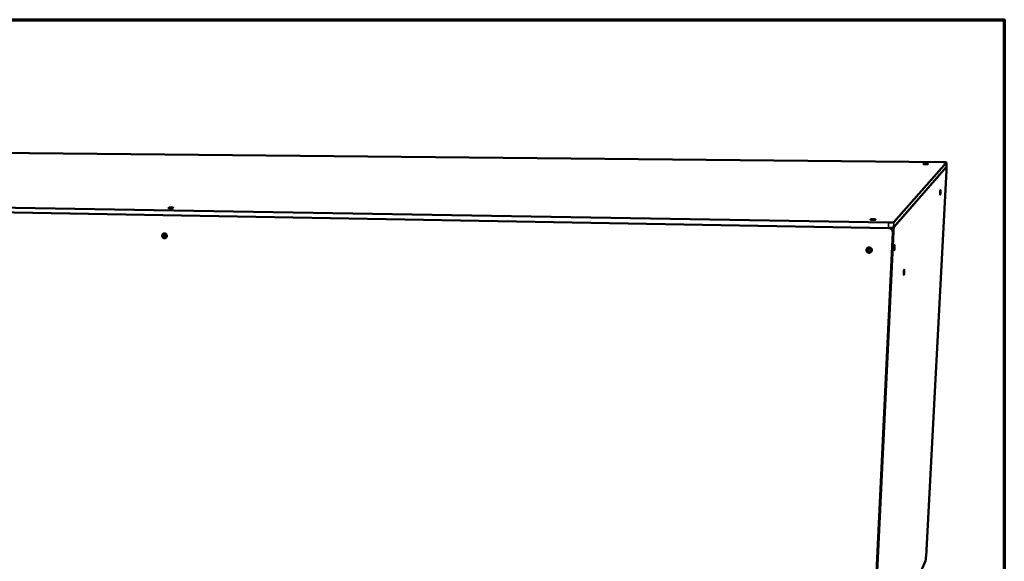
# Model space of a CAD drawing. Units: millimetres. Extents: x 65 to 5840, y 100 to 4100.
# Drawn here: x 5158 to 5840, y 3725 to 4100 of the extents above; entities that cross this region are included whole.
import ezdxf

# ---------------------------------------------------------------- set-up
doc = ezdxf.new("R2010")
doc.units = ezdxf.units.MM
doc.header["$LTSCALE"] = 20
for name, color, linetype, lineweight in [('Border (ISO)', 7, 'Continuous', 70), ('Visible (ISO)', 7, 'Continuous', 50), ('Visible Narrow (ISO)', 7, 'Continuous', 35)]:
    doc.layers.add(name, color=color, linetype=linetype, lineweight=lineweight)

# ---------------------------------------------------------------- blocks, each defined once
blk = doc.blocks.new('Borders Default Border')
at = {"layer": 'Border (ISO)', "flags": 128}
blk.add_lwpolyline([(5, 5), (5, 205), (292, 205), (292, 5), (5, 5)], dxfattribs=at)

msp = doc.modelspace()

# ---------------------------------------------------------------- linework, layer by layer
at = {"layer": 'Visible (ISO)'}
for p, q in [((5797.56, 4001.3), (4992.58, 4009.36)), ((5799.83, 3997.83), (5763.21, 3956.01)), ((5763.39, 3959.75), (5800, 4001)), ((5799.83, 3997.83), (5763.62, 3956.48)), ((5799.83, 3997.83), (5799.84, 3997.85)), ((5800.01, 4001.03), (5799.84, 3997.85)), ((5799.86, 3997.84), (5799.84, 3997.84)), ((5785.77, 3728.21), (5799.93, 3995.46)), ((4832.88, 3975.21), (5759.88, 3959.42)), ((5759.7, 3955.68), (4833.17, 3972.04)), ((5759.7, 3955.68), (4833.17, 3972.04)), ((5747.78, 3639.5), (5762.72, 3952.5)), ((5763.13, 3952.97), (5748.2, 3640.47)), ((5763.13, 3952.97), (5748.2, 3640.47)), ((5780.99, 3714.87), (5785.39, 3725.2))]:
    msp.add_line(p, q, dxfattribs=at)
at = {"layer": 'Visible (ISO)', "flags": 128}
for points in [[(5785.38, 3999.88, -0.006023), (5785.04, 3999.89, -0.010457), (5784.84, 3999.9, -0.000663), (5784.45, 3999.92, -0.004082), (5784.38, 3999.93, -0.014674), (5784.27, 3999.94, -0.008412), (5784.06, 3999.98, -0.049127), (5783.95, 4000.01, -0.199936), (5783.92, 4000.03, -0.299976), (5783.93, 4000.06, -0.11016), (5783.98, 4000.09, -0.039858), (5784.07, 4000.12, -0.02395), (5784.22, 4000.14, -0.003686), (5784.51, 4000.17, -0.009261), (5784.62, 4000.18, -0.004096), (5784.92, 4000.2, -0.005509), (5785.14, 4000.2, -0.0041), (5785.42, 4000.21, -0.004291), (5785.7, 4000.21, -0.004791), (5785.95, 4000.2, -0.004047), (5786.24, 4000.19, -0.007048), (5786.41, 4000.18, -0.004079), (5786.7, 4000.16, -0.014609), (5786.81, 4000.15, -0.008283), (5787.02, 4000.11, -0.048824), (5787.14, 4000.08, -0.198443), (5787.16, 4000.06, -0.30008), (5787.15, 4000.03, -0.111244), (5787.1, 4000, -0.040518), (5787.02, 3999.97, -0.02407), (5786.86, 3999.95, -0.003683), (5786.57, 3999.92, -0.009287), (5786.46, 3999.91, -0.0041), (5786.41, 3999.9, -0.000449), (5785.95, 3999.88, -0.009176), (5785.75, 3999.88, -0.005029), (5785.38, 3999.88)], [(5797.56, 4001.3, -0.003972), (5798, 4001.3, -0.007317), (5798.24, 4001.29, -0.000266), (5798.82, 4001.26, -0.003577), (5798.87, 4001.25, -0.006444), (5799.07, 4001.24, -0.004284), (5799.38, 4001.2, -0.012125), (5799.49, 4001.19, -0.004988), (5799.76, 4001.14, -0.033798), (5799.9, 4001.11, -0.064483), (5799.97, 4001.07, -0.154569), (5799.98, 4001.06, -0.053717), (5800, 4001)], [(5799.83, 3997.83, -0.055328), (5799.88, 3997.82, -0.181597), (5799.89, 3997.81, -0.080395), (5799.91, 3997.75, -0.032242), (5799.93, 3997.61, -0.003875), (5799.96, 3997.34, -0.010864), (5799.96, 3997.25, -0.003601), (5799.97, 3996.94, -0.005606), (5799.97, 3996.74, -0.003019), (5799.97, 3996.71, -0.000194), (5799.96, 3996.13, -0.006236), (5799.96, 3995.9, -0.003378), (5799.93, 3995.46)], [(5795.83, 3980.64, -0.004184), (5795.81, 3980.28, -0.007725), (5795.79, 3980.08, -0.000312), (5795.74, 3979.61, -0.003447), (5795.74, 3979.56, -0.007532), (5795.72, 3979.45, -0.003026), (5795.68, 3979.16, -0.019084), (5795.65, 3979.01, -0.028217), (5795.62, 3978.91, -0.086502), (5795.59, 3978.85, -0.324557), (5795.57, 3978.84, -0.230543), (5795.55, 3978.86, -0.046898), (5795.53, 3978.97, -0.008486), (5795.51, 3979.16, -0.013291), (5795.51, 3979.28, -0.003379), (5795.5, 3979.58, -0.006187), (5795.51, 3979.74, -0.003425), (5795.51, 3980.03, -0.004125), (5795.53, 3980.28, -0.003602), (5795.54, 3980.55, -0.003483), (5795.56, 3980.84, -0.004567), (5795.58, 3981.06, -0.003451), (5795.62, 3981.35, -0.007553), (5795.63, 3981.47, -0.003021), (5795.67, 3981.76, -0.019182), (5795.7, 3981.91, -0.028717), (5795.73, 3982.01, -0.087378), (5795.77, 3982.07, -0.325306), (5795.79, 3982.07, -0.228843), (5795.8, 3982.05, -0.046584), (5795.83, 3981.94, -0.008343), (5795.84, 3981.75, -0.01323), (5795.85, 3981.63, -0.003377), (5795.85, 3981.57, -0.000506), (5795.85, 3981.18, -0.009085), (5795.84, 3980.98, -0.005216), (5795.83, 3980.64)], [(5261.97, 3969.46, -0.010318), (5261.66, 3969.47, -0.015919), (5261.46, 3969.49, -0.002084), (5261.19, 3969.52, -0.005265), (5261.09, 3969.53, -0.038951), (5260.94, 3969.56, -0.111632), (5260.89, 3969.59, -0.218977), (5260.87, 3969.62, -0.205089), (5260.89, 3969.66, -0.100898), (5260.94, 3969.69, -0.037239), (5261.09, 3969.73, -0.004995), (5261.36, 3969.78, -0.012859), (5261.47, 3969.79, -0.004753), (5261.77, 3969.82, -0.007012), (5261.98, 3969.84, -0.004655), (5262.28, 3969.85, -0.005146), (5262.56, 3969.86, -0.005178), (5262.83, 3969.87, -0.004652), (5263.14, 3969.87, -0.007109), (5263.34, 3969.86, -0.004756), (5263.64, 3969.85, -0.013189), (5263.75, 3969.84, -0.005221), (5264.02, 3969.8, -0.038721), (5264.17, 3969.77, -0.110118), (5264.22, 3969.74, -0.217227), (5264.24, 3969.71, -0.206898), (5264.22, 3969.68, -0.102364), (5264.17, 3969.65, -0.037461), (5264.02, 3969.61, -0.005031), (5263.75, 3969.56, -0.012908), (5263.64, 3969.54, -0.004759), (5263.34, 3969.51, -0.007028), (5263.13, 3969.49, -0.004662), (5263.08, 3969.49, -0.000463), (5262.55, 3969.47, -0.009879), (5262.35, 3969.46, -0.005166), (5261.97, 3969.46)], [(5748.82, 3961.31, -0.007252), (5748.42, 3961.32, -0.012398), (5748.18, 3961.33, -0.000952), (5747.74, 3961.37, -0.004885), (5747.66, 3961.38, -0.017981), (5747.51, 3961.41, -0.012101), (5747.29, 3961.45, -0.059591), (5747.17, 3961.5, -0.202656), (5747.14, 3961.53, -0.272308), (5747.15, 3961.56, -0.106925), (5747.22, 3961.61, -0.037003), (5747.34, 3961.64, -0.026123), (5747.51, 3961.68, -0.004692), (5747.84, 3961.72, -0.010537), (5747.99, 3961.73, -0.004848), (5748.33, 3961.75, -0.00639), (5748.59, 3961.76, -0.004863), (5748.92, 3961.76, -0.005038), (5749.24, 3961.76, -0.005731), (5749.53, 3961.76, -0.004793), (5749.87, 3961.74, -0.008521), (5750.07, 3961.72, -0.00488), (5750.4, 3961.69, -0.017888), (5750.55, 3961.67, -0.011899), (5750.77, 3961.62, -0.059157), (5750.89, 3961.58, -0.201091), (5750.92, 3961.55, -0.272755), (5750.91, 3961.51, -0.107971), (5750.85, 3961.47, -0.037657), (5750.73, 3961.43, -0.026271), (5750.55, 3961.4, -0.004692), (5750.22, 3961.36, -0.010571), (5750.08, 3961.34, -0.004854), (5750.01, 3961.34, -0.000605), (5749.47, 3961.31, -0.010669), (5749.24, 3961.31, -0.005872), (5748.82, 3961.31)], [(5763.39, 3959.75, -0.021417), (5763.25, 3959.68, -0.052569), (5763.19, 3959.65, -0.00896), (5762.93, 3959.59, -0.017643), (5762.8, 3959.57, -0.00542), (5762.44, 3959.52, -0.008737), (5762.22, 3959.5, -0.004466), (5761.82, 3959.46, -0.005639), (5761.51, 3959.45, -0.003924), (5761.46, 3959.44, -0.00029), (5760.71, 3959.42, -0.007901), (5760.42, 3959.42, -0.004178), (5759.88, 3959.42)], [(5763.13, 3952.97, -0.003446), (5763.16, 3953.51, -0.006578), (5763.18, 3953.79, -0.000199), (5763.25, 3954.54, -0.003245), (5763.25, 3954.58, -0.004566), (5763.29, 3954.9, -0.003657), (5763.34, 3955.29, -0.006968), (5763.37, 3955.51, -0.004388), (5763.43, 3955.86, -0.013797), (5763.45, 3955.98, -0.005525), (5763.53, 3956.27, -0.041556), (5763.55, 3956.33, -0.016559), (5763.62, 3956.48)], [(5258.13, 3951.97, -0.043879), (5258.46, 3951.93, -0.066712), (5258.67, 3951.86, -0.022394), (5259, 3951.67, -0.043474), (5259.16, 3951.55, -0.04065), (5259.37, 3951.33, -0.04108), (5259.53, 3951.09, -0.039818), (5259.66, 3950.82, -0.039881), (5259.74, 3950.53, -0.040597), (5259.77, 3950.23, -0.040261), (5259.75, 3949.93, -0.042723), (5259.69, 3949.65, -0.042168), (5259.58, 3949.38, -0.045447), (5259.43, 3949.14, -0.044962), (5259.24, 3948.93, -0.047502), (5259.01, 3948.77, -0.047297), (5258.76, 3948.64, -0.047638), (5258.5, 3948.57, -0.047772), (5258.22, 3948.55, -0.045694), (5257.94, 3948.58, -0.046134), (5257.68, 3948.67, -0.042864), (5257.42, 3948.8, -0.043442), (5257.19, 3948.97, -0.040617), (5256.98, 3949.19, -0.041047), (5256.82, 3949.44, -0.039792), (5256.69, 3949.71, -0.039847), (5256.61, 3950, -0.040577), (5256.58, 3950.29, -0.040228), (5256.6, 3950.59, -0.04271), (5256.66, 3950.87, -0.042137), (5256.77, 3951.14, -0.045447), (5256.92, 3951.38, -0.044939), (5257.11, 3951.59, -0.047519), (5257.27, 3951.71, -0.02503), (5257.58, 3951.88, -0.069979), (5257.8, 3951.95, -0.047409), (5258.13, 3951.97)], [(5258.23, 3951.97, 0.040926), (5258.02, 3951.71, 0.063133), (5257.92, 3951.52, 0.019924), (5257.8, 3951.17, 0.040554), (5257.77, 3950.99, 0.03835), (5257.76, 3950.7, 0.038678), (5257.79, 3950.42, 0.038035), (5257.87, 3950.15, 0.037984), (5257.99, 3949.89, 0.039086), (5258.14, 3949.65, 0.03868), (5258.33, 3949.44, 0.041199), (5258.47, 3949.33, 0.020409), (5258.78, 3949.13, 0.063924), (5258.98, 3949.05, 0.041554), (5259.3, 3948.99)], [(5259.74, 3949.84, -0.062071), (5259.51, 3949.76, -0.086511), (5259.34, 3949.76, -0.039386), (5259.09, 3949.82, -0.061145), (5258.94, 3949.89, -0.056091), (5258.77, 3950.03, -0.056309), (5258.63, 3950.2, -0.053806), (5258.53, 3950.4, -0.053837), (5258.48, 3950.61, -0.055572), (5258.48, 3950.83, -0.055347), (5258.52, 3951.05, -0.060181), (5258.59, 3951.2, -0.038731), (5258.74, 3951.4, -0.085784), (5258.87, 3951.51, -0.06123), (5259.09, 3951.61)], [(5259.22, 3951.49, 0.047124), (5259.12, 3951.3, 0.0701), (5259.08, 3951.16, 0.025573), (5259.06, 3950.93, 0.046493), (5259.07, 3950.79, 0.045409), (5259.12, 3950.61, 0.045357), (5259.2, 3950.44, 0.047056), (5259.28, 3950.34, 0.026074), (5259.44, 3950.16, 0.070931), (5259.56, 3950.08, 0.047715), (5259.76, 3950)], [(5759.7, 3955.68, 0.004238), (5760.25, 3955.67, 0.008011), (5760.53, 3955.68, 0.000298), (5761.28, 3955.7, 0.003981), (5761.33, 3955.7, 0.005719), (5761.65, 3955.72, 0.004531), (5762.04, 3955.75, 0.008859), (5762.26, 3955.78, 0.005506), (5762.62, 3955.82, 0.017869), (5762.75, 3955.85, 0.009144), (5763.02, 3955.91, 0.053059), (5763.08, 3955.93, 0.021683), (5763.21, 3956.01)], [(5759.7, 3955.68, -0.032921), (5760.21, 3955.64, -0.052091), (5760.52, 3955.56, -0.013499), (5761.06, 3955.34, -0.032985), (5761.27, 3955.23, -0.033655), (5761.6, 3955, -0.033524), (5761.9, 3954.72, -0.033897), (5762.16, 3954.41, -0.033856), (5762.37, 3954.07, -0.033818), (5762.47, 3953.85, -0.014065), (5762.65, 3953.31, -0.053281), (5762.71, 3953, -0.033738), (5762.72, 3952.5)], [(5763.13, 3952.97, 0.034174), (5763.12, 3953.48, 0.05383), (5763.06, 3953.79, 0.014385), (5762.87, 3954.34, 0.034257), (5762.77, 3954.56, 0.034287), (5762.64, 3954.76, 0.014406), (5762.29, 3955.21, 0.053886), (5762.06, 3955.44, 0.034206), (5761.64, 3955.72)], [(5763.62, 3941.86, -0.004826), (5763.64, 3942.28, -0.00889), (5763.66, 3942.5, -0.000412), (5763.72, 3943.05, -0.004025), (5763.72, 3943.1, -0.00847), (5763.74, 3943.25, -0.00375), (5763.8, 3943.58, -0.020668), (5763.83, 3943.75, -0.026259), (5763.87, 3943.88, -0.085355), (5763.92, 3943.96, -0.294186), (5763.94, 3943.96, -0.236152), (5763.97, 3943.94, -0.057245), (5764, 3943.82, -0.012031), (5764.02, 3943.62, -0.016175), (5764.03, 3943.47, -0.003955), (5764.04, 3943.14, -0.007401), (5764.04, 3942.96, -0.003995), (5764.04, 3942.62, -0.004872), (5764.02, 3942.34, -0.004164), (5764.01, 3942.02, -0.004073), (5763.98, 3941.69, -0.005211), (5763.96, 3941.43, -0.00402), (5763.92, 3941.1, -0.008443), (5763.9, 3940.95, -0.003754), (5763.85, 3940.62, -0.020551), (5763.81, 3940.45, -0.025769), (5763.77, 3940.32, -0.084501), (5763.73, 3940.24, -0.293086), (5763.7, 3940.23, -0.237924), (5763.68, 3940.26, -0.057707), (5763.64, 3940.37, -0.012256), (5763.62, 3940.57, -0.016264), (5763.61, 3940.72, -0.003957), (5763.61, 3940.8, -0.000719), (5763.6, 3941.24, -0.010707), (5763.6, 3941.47, -0.006239), (5763.62, 3941.86)], [(5746.44, 3942.24, -0.044078), (5746.83, 3942.2, -0.065398), (5747.08, 3942.11, -0.022363), (5747.46, 3941.91, -0.044249), (5747.63, 3941.78, -0.045006), (5747.86, 3941.54, -0.04494), (5748.03, 3941.28, -0.044953), (5748.16, 3940.98, -0.045019), (5748.23, 3940.66, -0.044278), (5748.24, 3940.34, -0.04445), (5748.2, 3940.02, -0.043329), (5748.1, 3939.71, -0.043532), (5747.95, 3939.42, -0.042562), (5747.75, 3939.15, -0.042703), (5747.5, 3938.93, -0.042305), (5747.23, 3938.75, -0.042319), (5746.92, 3938.62, -0.042656), (5746.6, 3938.54, -0.04254), (5746.27, 3938.52, -0.043464), (5745.95, 3938.56, -0.043279), (5745.63, 3938.65, -0.044379), (5745.34, 3938.79, -0.044216), (5745.08, 3938.98, -0.044967), (5744.86, 3939.21, -0.0449), (5744.68, 3939.48, -0.04492), (5744.55, 3939.78, -0.044977), (5744.48, 3940.09, -0.044258), (5744.47, 3940.42, -0.044414), (5744.51, 3940.74, -0.043324), (5744.61, 3941.05, -0.043506), (5744.76, 3941.34, -0.042569), (5744.96, 3941.6, -0.042688), (5745.21, 3941.83, -0.042324), (5745.39, 3941.95, -0.021135), (5745.79, 3942.14, -0.063904), (5746.04, 3942.21, -0.042434), (5746.44, 3942.24)], [(5745.19, 3941.81, 0.044299), (5745.01, 3941.47, 0.065653), (5744.95, 3941.21, 0.02254), (5744.91, 3940.78, 0.044472), (5744.92, 3940.56, 0.04518), (5745, 3940.25, 0.045127), (5745.13, 3939.95, 0.045078), (5745.31, 3939.69, 0.045149), (5745.54, 3939.45, 0.044367), (5745.8, 3939.27, 0.044533), (5746.1, 3939.13, 0.043418), (5746.41, 3939.04, 0.043601), (5746.74, 3939.01, 0.042688), (5746.96, 3939.03, 0.02134), (5747.39, 3939.12, 0.063994), (5747.64, 3939.22, 0.042713), (5747.97, 3939.45)], [(5747.83, 3940.85, -0.059393), (5747.78, 3940.56, -0.082412), (5747.69, 3940.38, -0.037176), (5747.49, 3940.14, -0.058982), (5747.34, 3940.02, -0.058667), (5747.11, 3939.91, -0.058665), (5746.87, 3939.85, -0.059904), (5746.62, 3939.86, -0.059895), (5746.38, 3939.92, -0.061664), (5746.16, 3940.04, -0.061682), (5745.98, 3940.21, -0.062427), (5745.85, 3940.41, -0.062422), (5745.77, 3940.65, -0.06146), (5745.75, 3940.89, -0.06144), (5745.8, 3941.13, -0.059656), (5745.89, 3941.36, -0.059665), (5746.05, 3941.56, -0.058614), (5746.24, 3941.72, -0.05861), (5746.47, 3941.83, -0.05916), (5746.71, 3941.88, -0.059128), (5746.96, 3941.88, -0.060845), (5747.2, 3941.82, -0.060843), (5747.42, 3941.7, -0.062283), (5747.56, 3941.57, -0.039459), (5747.73, 3941.32, -0.085064), (5747.81, 3941.13, -0.062259), (5747.83, 3940.85)], [(5746.14, 3941.65, 0.060103), (5746.01, 3941.39, 0.082239), (5745.98, 3941.19, 0.03727), (5745.99, 3940.9, 0.060529), (5746.04, 3940.72, 0.060893), (5746.16, 3940.51, 0.060894), (5746.32, 3940.34, 0.05969), (5746.52, 3940.2, 0.059708), (5746.75, 3940.12, 0.057986), (5746.93, 3940.1, 0.035407), (5747.23, 3940.12, 0.079875), (5747.43, 3940.19, 0.057805), (5747.67, 3940.34)], [(5770.69, 3925.23, -0.004624), (5770.67, 3924.83, -0.008548), (5770.65, 3924.61, -0.000378), (5770.6, 3924.09, -0.003873), (5770.59, 3924.03, -0.00803), (5770.57, 3923.89, -0.003618), (5770.52, 3923.57, -0.019357), (5770.49, 3923.41, -0.023022), (5770.45, 3923.28, -0.078728), (5770.41, 3923.2, -0.293861), (5770.38, 3923.19, -0.248359), (5770.36, 3923.21, -0.058271), (5770.33, 3923.32, -0.012784), (5770.31, 3923.51, -0.016111), (5770.3, 3923.65, -0.003786), (5770.29, 3923.98, -0.007262), (5770.29, 3924.14, -0.003861), (5770.3, 3924.47, -0.004741), (5770.31, 3924.74, -0.004012), (5770.33, 3925.04, -0.003943), (5770.35, 3925.36, -0.004999), (5770.38, 3925.61, -0.003878), (5770.41, 3925.94, -0.008054), (5770.43, 3926.08, -0.003615), (5770.48, 3926.4, -0.019463), (5770.52, 3926.56, -0.023446), (5770.55, 3926.69, -0.079483), (5770.6, 3926.77, -0.295118), (5770.62, 3926.78, -0.246615), (5770.64, 3926.76, -0.057807), (5770.67, 3926.65, -0.012553), (5770.69, 3926.46, -0.016026), (5770.7, 3926.31, -0.003785), (5770.7, 3926.24, -0.000683), (5770.71, 3925.82, -0.010411), (5770.71, 3925.61, -0.006066), (5770.69, 3925.23)], [(5785.77, 3728.21, -0.002781), (5785.74, 3727.78, -0.005418), (5785.73, 3727.56, -0.00013), (5785.68, 3726.95, -0.00265), (5785.67, 3726.92, -0.003367), (5785.64, 3726.64, -0.002861), (5785.61, 3726.32, -0.004743), (5785.58, 3726.11, -0.003375), (5785.53, 3725.81, -0.00831), (5785.52, 3725.75, -0.001709), (5785.46, 3725.43, -0.022879), (5785.44, 3725.36, -0.00945), (5785.39, 3725.2)]]:
    msp.add_lwpolyline(points, format="xyb", dxfattribs=at)
at = {"layer": 'Visible Narrow (ISO)'}
for p, q in [((5800, 4001), (5799.83, 3997.83)), ((5759.88, 3959.42), (5759.7, 3955.68)), ((5763.21, 3956.01), (5763.39, 3959.75)), ((5762.72, 3952.5), (5763.13, 3952.97))]:
    msp.add_line(p, q, dxfattribs=at)

# ---------------------------------------------------------------- block references
at = {"xscale": 20, "yscale": 20, "zscale": 20}
msp.add_blockref('Borders Default Border', (0, 0), dxfattribs=at)

doc.saveas('drawing.dxf')
